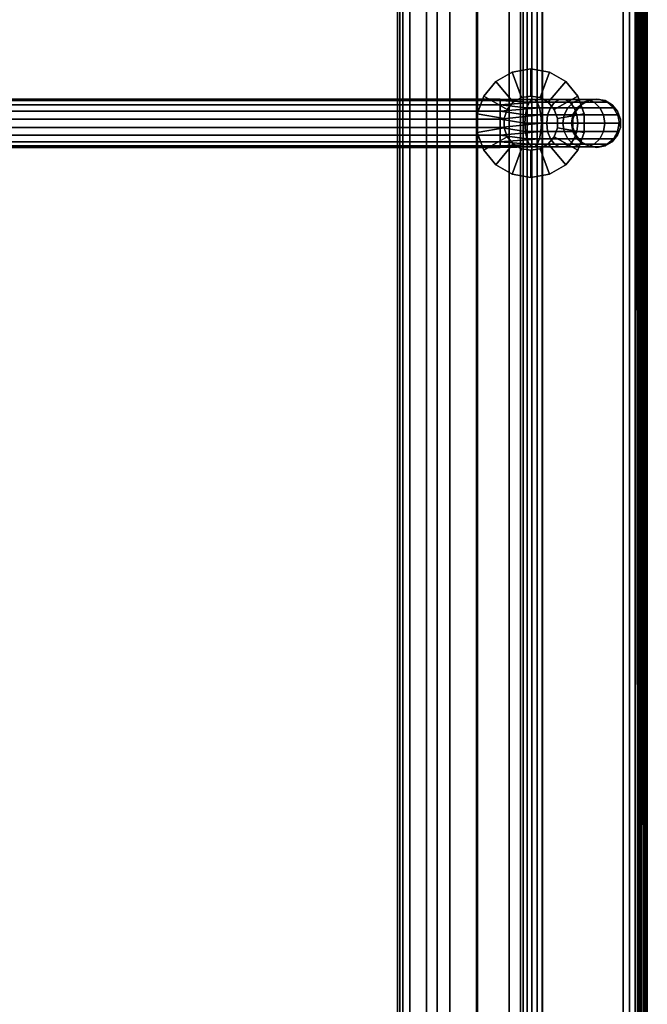
# Model space of a CAD drawing. Extents: x 0 to 294, y -1 to 209.
# Drawn here: x 56 to 69, y 40 to 61 of the extents above; entities that cross this region are included whole.
import ezdxf

# ---------------------------------------------------------------- set-up
doc = ezdxf.new("R2010")
doc.units = 0
doc.header["$LTSCALE"] = 30
doc.header["$MEASUREMENT"] = 0
for name, color, linetype in [('1', 4, 'CONTINUOUS'), ('AFUCH-3-BKFB', 5, 'CONTINUOUS'), ('AFUCH-3-FMPT', 4, 'CONTINUOUS'), ('AFUCH-3-STFB', 5, 'CONTINUOUS')]:
    doc.layers.add(name, color=color, linetype=linetype)

# ---------------------------------------------------------------- blocks, each defined once
blk = doc.blocks.new('AGIH43NPS')
at = {"layer": 'AFUCH-3-BKFB'}
for points, invisible_edges in [([(77.75, 0, 29.75), (0.25, 0, 29.75), (77.75, -0.017, 29.879)], 2), ([(0.25, -0.017, 29.879), (77.75, -0.017, 29.879), (0.25, 0, 29.75)], 2), ([(0.25, 0, 19.5), (0.25, 0, 29.75), (77.75, 0, 19.5)], 2), ([(0.25, 0, 29.75), (77.75, 0, 29.75), (77.75, 0, 19.5)], 8), ([(0.25, -0.067, 30), (77.75, -0.067, 30), (0.25, -0.017, 29.879)], 2), ([(77.75, -0.067, 30), (77.75, -0.017, 29.879), (0.25, -0.017, 29.879)], 8), ([(77.75, -0.067, 30), (0.25, -0.067, 30), (77.75, -0.146, 30.104)], 2), ([(0.25, -0.146, 30.104), (77.75, -0.146, 30.104), (0.25, -0.067, 30)], 2), ([(0.25, -0.25, 30.183), (77.75, -0.25, 30.183), (0.25, -0.146, 30.104)], 2), ([(77.75, -0.25, 30.183), (77.75, -0.146, 30.104), (0.25, -0.146, 30.104)], 8), ([(0.25, -0.25, 19.25), (77.75, -0.25, 19.25), (0.25, -2.178, 19.25)], 2), ([(77.75, -0.25, 19.25), (77.75, -2.178, 19.25), (0.25, -2.178, 19.25)], 8), ([(77.75, -0.25, 30.183), (0.25, -0.25, 30.183), (77.75, -0.371, 30.233)], 2), ([(0.25, -0.371, 30.233), (77.75, -0.371, 30.233), (0.25, -0.25, 30.183)], 2), ([(0.25, -0.5, 30.25), (77.75, -0.5, 30.25), (0.25, -0.371, 30.233)], 2), ([(77.75, -0.5, 30.25), (77.75, -0.371, 30.233), (0.25, -0.371, 30.233)], 8), ([(0.25, -2.169, 30.25), (77.75, -2.169, 30.25), (0.25, -0.5, 30.25)], 2), ([(77.75, -2.169, 30.25), (77.75, -0.5, 30.25), (0.25, -0.5, 30.25)], 8), ([(0.25, -2.169, 30.25), (0.25, -2.284, 30.236), (77.75, -2.169, 30.25)], 2), ([(77.75, -2.169, 30.25), (0.25, -2.284, 30.236), (77.75, -2.284, 30.236)], 1), ([(77.75, -2.178, 19.25), (77.75, -2.864, 19.329), (0.25, -2.178, 19.25)], 2), ([(0.25, -2.178, 19.25), (77.75, -2.864, 19.329), (0.25, -2.864, 19.329)], 1), ([(77.75, -2.393, 30.197), (77.75, -2.284, 30.236), (0.25, -2.393, 30.197)], 2), ([(0.25, -2.393, 30.197), (77.75, -2.284, 30.236), (0.25, -2.284, 30.236)], 1), ([(0.25, -2.49, 30.133), (77.75, -2.393, 30.197), (0.25, -2.393, 30.197)], 1), ([(77.75, -2.393, 30.197), (0.25, -2.49, 30.133), (77.75, -2.49, 30.133)], 1), ([(77.75, -2.57, 30.048), (77.75, -2.49, 30.133), (0.25, -2.57, 30.048)], 2), ([(0.25, -2.57, 30.048), (77.75, -2.49, 30.133), (0.25, -2.49, 30.133)], 1), ([(0.25, -2.628, 29.947), (77.75, -2.57, 30.048), (0.25, -2.57, 30.048)], 1), ([(0.25, -2.628, 29.947), (77.75, -2.628, 29.947), (77.75, -2.57, 30.048)], 8), ([(0.25, -2.628, 29.947), (0.25, -3.54, 27.689), (77.75, -2.628, 29.947)], 2), ([(77.75, -3.54, 27.689), (77.75, -2.628, 29.947), (0.25, -3.54, 27.689)], 2), ([(0.25, -2.864, 19.329), (77.75, -3.514, 19.564), (0.25, -3.514, 19.564)], 1), ([(77.75, -3.514, 19.564), (0.25, -2.864, 19.329), (77.75, -2.864, 19.329)], 1), ([(77.75, -3.514, 19.564), (77.75, -4.093, 19.94), (0.25, -3.514, 19.564)], 2), ([(77.75, -4.093, 19.94), (0.25, -4.093, 19.94), (0.25, -3.514, 19.564)], 8), ([(0.25, -4.353, 25.394), (77.75, -4.353, 25.394), (0.25, -3.54, 27.689)], 2), ([(77.75, -4.353, 25.394), (77.75, -3.54, 27.689), (0.25, -3.54, 27.689)], 8), ([(77.75, -4.57, 20.439), (0.25, -4.57, 20.439), (77.75, -4.093, 19.94)], 2), ([(0.25, -4.57, 20.439), (0.25, -4.093, 19.94), (77.75, -4.093, 19.94)], 8), ([(0.25, -4.353, 25.394), (0.25, -5.066, 23.065), (77.75, -4.353, 25.394)], 2), ([(0.25, -5.066, 23.065), (77.75, -5.066, 23.065), (77.75, -4.353, 25.394)], 8), ([(0.25, -4.57, 20.439), (77.75, -4.57, 20.439), (0.25, -4.921, 21.034)], 2), ([(77.75, -4.57, 20.439), (77.75, -4.921, 21.034), (0.25, -4.921, 21.034)], 8), ([(0.25, -4.921, 21.034), (77.75, -5.126, 21.694), (0.25, -5.126, 21.694)], 1), ([(77.75, -4.921, 21.034), (77.75, -5.126, 21.694), (0.25, -4.921, 21.034)], 2), ([(0.25, -5.066, 23.065), (0.25, -5.175, 22.383), (77.75, -5.066, 23.065)], 2), ([(77.75, -5.066, 23.065), (0.25, -5.175, 22.383), (77.75, -5.175, 22.383)], 1), ([(77.75, -5.126, 21.694), (77.75, -5.175, 22.383), (0.25, -5.126, 21.694)], 2), ([(0.25, -5.126, 21.694), (77.75, -5.175, 22.383), (0.25, -5.175, 22.383)], 1)]:
    blk.add_3dface(points, dxfattribs=dict(at, invisible_edges=invisible_edges))
for points in [[(0.25, 0, 19.5), (77.75, 0, 19.5), (0.25, -0.009, 19.435)], [(77.75, 0, 19.5), (77.75, -0.009, 19.435), (0.25, -0.009, 19.435)], [(77.75, -0.033, 19.375), (0.25, -0.033, 19.375), (77.75, -0.009, 19.435)], [(0.25, -0.009, 19.435), (77.75, -0.009, 19.435), (0.25, -0.033, 19.375)], [(0.25, -0.033, 19.375), (77.75, -0.033, 19.375), (0.25, -0.073, 19.323)], [(77.75, -0.033, 19.375), (77.75, -0.073, 19.323), (0.25, -0.073, 19.323)], [(77.75, -0.125, 19.283), (0.25, -0.125, 19.283), (77.75, -0.073, 19.323)], [(0.25, -0.073, 19.323), (77.75, -0.073, 19.323), (0.25, -0.125, 19.283)], [(0.25, -0.125, 19.283), (77.75, -0.125, 19.283), (0.25, -0.185, 19.259)], [(77.75, -0.125, 19.283), (77.75, -0.185, 19.259), (0.25, -0.185, 19.259)], [(77.75, -0.25, 19.25), (0.25, -0.25, 19.25), (77.75, -0.185, 19.259)], [(0.25, -0.185, 19.259), (77.75, -0.185, 19.259), (0.25, -0.25, 19.25)]]:
    blk.add_3dface(points, dxfattribs=at)
at = {"layer": 'AFUCH-3-FMPT'}
for points in [[(38.915, -0.555, 2.5), (38.83, -0.615, 2.071), (38.68, -0.7, 2.086), (38.751, -0.614, 2.5)], [(39.001, -0.585, 2.066), (39.088, -0.555, 2.5), (38.915, -0.555, 2.5), (38.83, -0.615, 2.071)], [(39.001, -0.585, 2.066), (39.001, -0.882, 1.25), (38.83, -0.908, 1.265), (38.83, -0.615, 2.071)], [(39.251, -0.614, 2.5), (39.172, -0.615, 2.071), (39.001, -0.585, 2.066), (39.088, -0.555, 2.5)], [(39.172, -0.908, 1.265), (39.001, -0.882, 1.25), (39.001, -0.585, 2.066), (39.172, -0.615, 2.071)], [(38.618, -0.726, 2.5), (38.568, -0.831, 2.109), (38.509, -0.992, 2.138), (38.532, -0.876, 2.5)], [(38.68, -0.7, 2.086), (38.751, -0.614, 2.5), (38.618, -0.726, 2.5), (38.568, -0.831, 2.109)], [(38.68, -0.7, 2.086), (38.68, -0.983, 1.308), (38.568, -1.099, 1.375), (38.568, -0.831, 2.109)], [(38.83, -0.908, 1.265), (38.68, -0.983, 1.308), (38.68, -0.7, 2.086), (38.83, -0.615, 2.071)], [(39.323, -0.7, 2.086), (39.384, -0.726, 2.5), (39.251, -0.614, 2.5), (39.172, -0.615, 2.071)], [(39.323, -0.7, 2.086), (39.323, -0.983, 1.308), (39.172, -0.908, 1.265), (39.172, -0.615, 2.071)], [(39.434, -1.099, 1.375), (39.323, -0.983, 1.308), (39.323, -0.7, 2.086), (39.434, -0.831, 2.109)], [(39.471, -0.876, 2.5), (39.434, -0.831, 2.109), (39.323, -0.7, 2.086), (39.384, -0.726, 2.5)], [(38.509, -0.992, 2.138), (38.532, -0.876, 2.5), (38.501, -1.047, 2.5), (38.509, -1.163, 2.168)], [(38.568, -1.099, 1.375), (38.509, -1.24, 1.457), (38.509, -0.992, 2.138), (38.568, -0.831, 2.109)], [(38.509, -0.992, 2.138), (38.509, -1.24, 1.457), (38.509, -1.39, 1.543), (38.509, -1.163, 2.168)], [(38.568, -1.601, 0.776), (38.568, -1.099, 1.375), (38.68, -0.983, 1.308), (38.68, -1.515, 0.674)], [(38.68, -0.983, 1.308), (38.83, -0.908, 1.265), (38.83, -1.46, 0.608), (38.68, -1.515, 0.674)], [(38.83, -1.46, 0.608), (38.83, -0.908, 1.265), (39.001, -0.882, 1.25), (39.001, -1.44, 0.585)], [(39.001, -0.882, 1.25), (39.172, -0.908, 1.265), (39.172, -1.46, 0.608), (39.001, -1.44, 0.585)], [(39.172, -1.46, 0.608), (39.172, -0.908, 1.265), (39.323, -0.983, 1.308), (39.323, -1.515, 0.674)], [(39.323, -0.983, 1.308), (39.434, -1.099, 1.375), (39.434, -1.601, 0.776), (39.323, -1.515, 0.674)], [(39.494, -0.992, 2.138), (39.494, -1.24, 1.457), (39.434, -1.099, 1.375), (39.434, -0.831, 2.109)], [(39.494, -0.992, 2.138), (39.501, -1.047, 2.5), (39.471, -0.876, 2.5), (39.434, -0.831, 2.109)], [(39.471, -1.218, 2.5), (39.494, -1.163, 2.168), (39.494, -0.992, 2.138), (39.501, -1.047, 2.5)], [(39.494, -1.39, 1.543), (39.494, -1.24, 1.457), (39.494, -0.992, 2.138), (39.494, -1.163, 2.168)], [(38.501, -1.047, 2.5), (38.509, -1.163, 2.168), (38.568, -1.324, 2.196), (38.532, -1.218, 2.5)], [(38.509, -1.24, 1.457), (38.568, -1.099, 1.375), (38.568, -1.601, 0.776), (38.509, -1.706, 0.901)], [(38.509, -1.39, 1.543), (38.568, -1.532, 1.625), (38.568, -1.324, 2.196), (38.509, -1.163, 2.168)], [(38.568, -1.324, 2.196), (38.532, -1.218, 2.5), (38.618, -1.369, 2.5), (38.68, -1.455, 2.219)], [(39.434, -1.324, 2.196), (39.384, -1.369, 2.5), (39.471, -1.218, 2.5), (39.494, -1.163, 2.168)], [(39.434, -1.601, 0.776), (39.434, -1.099, 1.375), (39.494, -1.24, 1.457), (39.494, -1.706, 0.901)], [(39.434, -1.324, 2.196), (39.434, -1.532, 1.625), (39.494, -1.39, 1.543), (39.494, -1.163, 2.168)], [(38.509, -1.817, 1.034), (38.509, -1.39, 1.543), (38.509, -1.24, 1.457), (38.509, -1.706, 0.901)], [(38.568, -1.532, 1.625), (38.509, -1.39, 1.543), (38.509, -1.817, 1.034), (38.568, -1.922, 1.159)], [(38.568, -1.324, 2.196), (38.568, -1.532, 1.625), (38.68, -1.647, 1.692), (38.68, -1.455, 2.219)], [(38.618, -1.369, 2.5), (38.68, -1.455, 2.219), (38.83, -1.54, 2.234), (38.751, -1.48, 2.5)], [(39.251, -1.48, 2.5), (39.323, -1.455, 2.219), (39.434, -1.324, 2.196), (39.384, -1.369, 2.5)], [(39.323, -1.647, 1.692), (39.434, -1.532, 1.625), (39.434, -1.324, 2.196), (39.323, -1.455, 2.219)], [(39.494, -1.817, 1.034), (39.494, -1.39, 1.543), (39.434, -1.532, 1.625), (39.434, -1.922, 1.159)], [(39.494, -1.24, 1.457), (39.494, -1.39, 1.543), (39.494, -1.817, 1.034), (39.494, -1.706, 0.901)], [(38.509, -1.706, 0.901), (38.568, -1.601, 0.776), (38.568, -2.278, 0.386), (38.509, -2.333, 0.539)], [(38.568, -2.278, 0.386), (38.568, -1.601, 0.776), (38.68, -1.515, 0.674), (38.68, -2.232, 0.261)], [(38.68, -2.008, 1.261), (38.68, -1.647, 1.692), (38.568, -1.532, 1.625), (38.568, -1.922, 1.159)], [(38.68, -1.647, 1.692), (38.83, -1.722, 1.735), (38.83, -1.54, 2.234), (38.68, -1.455, 2.219)], [(38.68, -1.515, 0.674), (38.83, -1.46, 0.608), (38.83, -2.202, 0.179), (38.68, -2.232, 0.261)], [(38.83, -1.54, 2.234), (38.751, -1.48, 2.5), (38.915, -1.54, 2.5), (39.001, -1.57, 2.24)], [(38.83, -2.202, 0.179), (38.83, -1.46, 0.608), (39.001, -1.44, 0.585), (39.001, -2.192, 0.151)], [(38.915, -1.54, 2.5), (39.001, -1.57, 2.24), (39.172, -1.54, 2.234), (39.088, -1.54, 2.5)], [(39.001, -1.44, 0.585), (39.172, -1.46, 0.608), (39.172, -2.202, 0.179), (39.001, -2.192, 0.151)], [(39.172, -1.54, 2.234), (39.088, -1.54, 2.5), (39.251, -1.48, 2.5), (39.323, -1.455, 2.219)], [(39.172, -1.54, 2.234), (39.172, -1.722, 1.735), (39.323, -1.647, 1.692), (39.323, -1.455, 2.219)], [(39.172, -2.202, 0.179), (39.172, -1.46, 0.608), (39.323, -1.515, 0.674), (39.323, -2.232, 0.261)], [(39.323, -1.515, 0.674), (39.434, -1.601, 0.776), (39.434, -2.278, 0.386), (39.323, -2.232, 0.261)], [(39.434, -1.532, 1.625), (39.323, -1.647, 1.692), (39.323, -2.008, 1.261), (39.434, -1.922, 1.159)], [(39.434, -2.278, 0.386), (39.434, -1.601, 0.776), (39.494, -1.706, 0.901), (39.494, -2.333, 0.539)], [(38.509, -2.393, 0.702), (38.509, -1.817, 1.034), (38.509, -1.706, 0.901), (38.509, -2.333, 0.539)], [(38.568, -1.922, 1.159), (38.509, -1.817, 1.034), (38.509, -2.393, 0.702), (38.568, -2.449, 0.856)], [(38.68, -1.647, 1.692), (38.68, -2.008, 1.261), (38.83, -2.064, 1.328), (38.83, -1.722, 1.735)], [(39.323, -2.008, 1.261), (39.323, -1.647, 1.692), (39.172, -1.722, 1.735), (39.172, -2.064, 1.328)], [(39.494, -2.393, 0.702), (39.494, -1.817, 1.034), (39.434, -1.922, 1.159), (39.434, -2.449, 0.856)], [(39.494, -1.706, 0.901), (39.494, -1.817, 1.034), (39.494, -2.393, 0.702), (39.494, -2.333, 0.539)], [(38.68, -2.494, 0.981), (38.68, -2.008, 1.261), (38.568, -1.922, 1.159), (38.568, -2.449, 0.856)], [(38.83, -2.064, 1.328), (38.68, -2.008, 1.261), (38.68, -2.494, 0.981), (38.83, -2.524, 1.062)], [(39.323, -2.494, 0.981), (39.323, -2.008, 1.261), (39.172, -2.064, 1.328), (39.172, -2.524, 1.062)], [(39.434, -1.922, 1.159), (39.323, -2.008, 1.261), (39.323, -2.494, 0.981), (39.434, -2.449, 0.856)]]:
    blk.add_3dface(points, dxfattribs=at)
for points, invisible_edges in [([(38.751, -0.614, 2.5), (38.751, -0.614, 2.5), (38.915, -0.555, 4.72), (38.915, -0.555, 2.5)], 2), ([(38.751, -0.614, 2.5), (38.751, -0.614, 2.5), (38.751, -0.614, 4.72), (38.915, -0.555, 4.72)], 8), ([(39.088, -0.555, 4.72), (39.088, -0.555, 4.72), (38.915, -0.555, 2.5), (38.915, -0.555, 4.72)], 2), ([(38.915, -0.555, 2.5), (38.915, -0.555, 2.5), (39.088, -0.555, 4.72), (39.088, -0.555, 2.5)], 2), ([(39.088, -0.555, 2.5), (39.088, -0.555, 2.5), (39.251, -0.614, 4.72), (39.251, -0.614, 2.5)], 2), ([(39.088, -0.555, 2.5), (39.088, -0.555, 2.5), (39.088, -0.555, 4.72), (39.251, -0.614, 4.72)], 8), ([(38.532, -0.876, 2.5), (38.532, -0.876, 2.5), (38.618, -0.726, 4.72), (38.618, -0.726, 2.5)], 2), ([(38.532, -0.876, 2.5), (38.532, -0.876, 2.5), (38.532, -0.876, 4.72), (38.618, -0.726, 4.72)], 8), ([(38.751, -0.614, 4.72), (38.751, -0.614, 4.72), (38.618, -0.726, 2.5), (38.618, -0.726, 4.72)], 2), ([(38.618, -0.726, 2.5), (38.618, -0.726, 2.5), (38.751, -0.614, 4.72), (38.751, -0.614, 2.5)], 2), ([(39.384, -0.726, 4.72), (39.384, -0.726, 4.72), (39.251, -0.614, 2.5), (39.251, -0.614, 4.72)], 2), ([(39.251, -0.614, 2.5), (39.251, -0.614, 2.5), (39.384, -0.726, 4.72), (39.384, -0.726, 2.5)], 2), ([(39.384, -0.726, 2.5), (39.384, -0.726, 2.5), (39.471, -0.876, 4.72), (39.471, -0.876, 2.5)], 2), ([(39.384, -0.726, 2.5), (39.384, -0.726, 2.5), (39.384, -0.726, 4.72), (39.471, -0.876, 4.72)], 8), ([(38.532, -0.876, 4.72), (38.532, -0.876, 4.72), (38.501, -1.047, 2.5), (38.501, -1.047, 4.72)], 2), ([(38.501, -1.047, 2.5), (38.501, -1.047, 2.5), (38.532, -0.876, 4.72), (38.532, -0.876, 2.5)], 2), ([(39.501, -1.047, 4.72), (39.501, -1.047, 4.72), (39.471, -0.876, 2.5), (39.471, -0.876, 4.72)], 2), ([(39.471, -0.876, 2.5), (39.471, -0.876, 2.5), (39.501, -1.047, 4.72), (39.501, -1.047, 2.5)], 2), ([(38.532, -1.218, 2.5), (38.532, -1.218, 2.5), (38.501, -1.047, 4.72), (38.501, -1.047, 2.5)], 2), ([(38.532, -1.218, 2.5), (38.532, -1.218, 2.5), (38.532, -1.218, 4.72), (38.501, -1.047, 4.72)], 8), ([(38.532, -1.218, 4.72), (38.532, -1.218, 4.72), (38.618, -1.369, 2.5), (38.618, -1.369, 4.72)], 2), ([(38.618, -1.369, 2.5), (38.618, -1.369, 2.5), (38.532, -1.218, 4.72), (38.532, -1.218, 2.5)], 2), ([(39.384, -1.369, 4.72), (39.384, -1.369, 4.72), (39.471, -1.218, 2.5), (39.471, -1.218, 4.72)], 2), ([(39.471, -1.218, 2.5), (39.471, -1.218, 2.5), (39.384, -1.369, 4.72), (39.384, -1.369, 2.5)], 2), ([(39.501, -1.047, 2.5), (39.501, -1.047, 2.5), (39.471, -1.218, 4.72), (39.471, -1.218, 2.5)], 2), ([(39.501, -1.047, 2.5), (39.501, -1.047, 2.5), (39.501, -1.047, 4.72), (39.471, -1.218, 4.72)], 8), ([(38.805, -1.305, 17.062), (38.805, -1.305, 17), (38.438, -1.439, 17.062)], 2), ([(38.438, -1.439, 17), (38.438, -1.439, 17.062), (38.805, -1.305, 17)], 2), ([(38.438, -1.439, 17.062), (38.902, -1.859, 17.187), (38.805, -1.305, 17.062)], 1), ([(38.751, -1.48, 2.5), (38.751, -1.48, 2.5), (38.618, -1.369, 4.72), (38.618, -1.369, 2.5)], 2), ([(38.751, -1.48, 2.5), (38.751, -1.48, 2.5), (38.751, -1.48, 4.72), (38.618, -1.369, 4.72)], 8), ([(38.805, -1.305, 17), (38.805, -1.305, 17.062), (39.195, -1.305, 17)], 2), ([(38.805, -1.305, 17.062), (39.195, -1.305, 17.062), (39.195, -1.305, 17)], 8), ([(39.195, -1.305, 17.062), (38.805, -1.305, 17.062), (39.098, -1.859, 17.187)], 2), ([(39.098, -1.859, 17.187), (38.805, -1.305, 17.062), (38.902, -1.859, 17.187)], 1), ([(39.562, -1.439, 17.062), (39.195, -1.305, 17.062), (39.098, -1.859, 17.187)], 8), ([(39.562, -1.439, 17.062), (39.562, -1.439, 17), (39.195, -1.305, 17.062)], 2), ([(39.195, -1.305, 17), (39.195, -1.305, 17.062), (39.562, -1.439, 17)], 2), ([(39.384, -1.369, 2.5), (39.384, -1.369, 2.5), (39.251, -1.48, 4.72), (39.251, -1.48, 2.5)], 2), ([(39.384, -1.369, 2.5), (39.384, -1.369, 2.5), (39.384, -1.369, 4.72), (39.251, -1.48, 4.72)], 8), ([(38.138, -1.69, 17), (38.138, -1.69, 17.062), (38.438, -1.439, 17)], 2), ([(38.138, -1.69, 17.062), (38.438, -1.439, 17.062), (38.438, -1.439, 17)], 8), ([(38.438, -1.439, 17.062), (38.138, -1.69, 17.062), (38.719, -1.926, 17.187)], 2), ([(38.902, -1.859, 17.187), (38.438, -1.439, 17.062), (38.719, -1.926, 17.187)], 1), ([(38.751, -1.48, 4.72), (38.751, -1.48, 4.72), (38.915, -1.54, 2.5), (38.915, -1.54, 4.72)], 2), ([(38.915, -1.54, 2.5), (38.915, -1.54, 2.5), (38.751, -1.48, 4.72), (38.751, -1.48, 2.5)], 2), ([(38.83, -1.54, 2.234), (38.83, -1.54, 2.234), (38.83, -1.722, 1.735), (39.001, -1.57, 2.24)], 4), ([(38.83, -1.722, 1.735), (38.83, -1.722, 1.735), (39.001, -1.748, 1.75), (39.001, -1.57, 2.24)], 8), ([(39.088, -1.54, 2.5), (39.088, -1.54, 2.5), (38.915, -1.54, 4.72), (38.915, -1.54, 2.5)], 2), ([(39.088, -1.54, 2.5), (39.088, -1.54, 2.5), (39.088, -1.54, 4.72), (38.915, -1.54, 4.72)], 8), ([(39.001, -1.748, 1.75), (39.001, -1.748, 1.75), (39.172, -1.54, 2.234), (39.001, -1.57, 2.24)], 2), ([(39.001, -1.748, 1.75), (39.001, -1.748, 1.75), (39.172, -1.722, 1.735), (39.172, -1.54, 2.234)], 8), ([(39.088, -1.54, 4.72), (39.088, -1.54, 4.72), (39.251, -1.48, 2.5), (39.251, -1.48, 4.72)], 2), ([(39.251, -1.48, 2.5), (39.251, -1.48, 2.5), (39.088, -1.54, 4.72), (39.088, -1.54, 2.5)], 2), ([(39.281, -1.926, 17.187), (39.562, -1.439, 17.062), (39.098, -1.859, 17.187)], 2), ([(39.562, -1.439, 17.062), (39.281, -1.926, 17.187), (39.862, -1.69, 17.062)], 2), ([(39.562, -1.439, 17), (39.562, -1.439, 17.062), (39.862, -1.69, 17)], 2), ([(39.562, -1.439, 17.062), (39.862, -1.69, 17.062), (39.862, -1.69, 17)], 8), ([(38.138, -1.69, 17.062), (38.138, -1.69, 17), (37.943, -2.028, 17.062)], 2), ([(37.943, -2.028, 17), (37.943, -2.028, 17.062), (38.138, -1.69, 17)], 2), ([(37.943, -2.028, 17.062), (38.569, -2.052, 17.187), (38.138, -1.69, 17.062)], 1), ([(38.719, -1.926, 17.187), (38.138, -1.69, 17.062), (38.569, -2.052, 17.187)], 1), ([(38.83, -2.064, 1.328), (38.83, -2.064, 1.328), (39.001, -1.748, 1.75), (38.83, -1.722, 1.735)], 2), ([(38.83, -2.064, 1.328), (38.83, -2.064, 1.328), (39.001, -2.083, 1.351), (39.001, -1.748, 1.75)], 8), ([(39.172, -1.722, 1.735), (39.172, -1.722, 1.735), (39.001, -2.083, 1.351), (39.172, -2.064, 1.328)], 2), ([(39.001, -1.748, 1.75), (39.001, -1.748, 1.75), (39.001, -2.083, 1.351), (39.172, -1.722, 1.735)], 4), ([(39.431, -2.052, 17.187), (39.862, -1.69, 17.062), (39.281, -1.926, 17.187)], 2), ([(40.057, -2.028, 17.062), (39.862, -1.69, 17.062), (39.431, -2.052, 17.187)], 8), ([(40.057, -2.028, 17.062), (40.057, -2.028, 17), (39.862, -1.69, 17.062)], 2), ([(39.862, -1.69, 17), (39.862, -1.69, 17.062), (40.057, -2.028, 17)], 2), ([(37.875, -2.413, 17), (37.875, -2.413, 17.062), (37.943, -2.028, 17)], 2), ([(37.875, -2.413, 17.062), (37.943, -2.028, 17.062), (37.943, -2.028, 17)], 8), ([(37.943, -2.028, 17.062), (37.875, -2.413, 17.062), (38.471, -2.221, 17.187)], 2), ([(38.569, -2.052, 17.187), (37.943, -2.028, 17.062), (38.471, -2.221, 17.187)], 1), ([(38.569, -2.052, 17.187), (38.569, -2.052, 19.504), (38.719, -1.926, 17.187)], 2), ([(38.569, -2.052, 19.504), (38.719, -1.926, 19.504), (38.719, -1.926, 17.187)], 8), ([(38.902, -1.859, 19.504), (38.902, -1.859, 17.187), (38.719, -1.926, 19.504)], 2), ([(38.719, -1.926, 17.187), (38.719, -1.926, 19.504), (38.902, -1.859, 17.187)], 2), ([(38.902, -1.859, 17.187), (38.902, -1.859, 19.504), (39.098, -1.859, 17.187)], 2), ([(38.902, -1.859, 19.504), (39.098, -1.859, 19.504), (39.098, -1.859, 17.187)], 8), ([(39.281, -1.926, 19.504), (39.281, -1.926, 17.187), (39.098, -1.859, 19.504)], 2), ([(39.098, -1.859, 17.187), (39.098, -1.859, 19.504), (39.281, -1.926, 17.187)], 2), ([(39.281, -1.926, 17.187), (39.281, -1.926, 19.504), (39.431, -2.052, 17.187)], 2), ([(39.281, -1.926, 19.504), (39.431, -2.052, 19.504), (39.431, -2.052, 17.187)], 8), ([(39.529, -2.221, 17.187), (40.057, -2.028, 17.062), (39.431, -2.052, 17.187)], 2), ([(40.057, -2.028, 17.062), (39.529, -2.221, 17.187), (40.125, -2.413, 17.062)], 2), ([(40.057, -2.028, 17), (40.057, -2.028, 17.062), (40.125, -2.413, 17)], 2), ([(40.057, -2.028, 17.062), (40.125, -2.413, 17.062), (40.125, -2.413, 17)], 8), ([(37.875, -2.413, 17.062), (38.438, -2.413, 17.187), (38.471, -2.221, 17.187)], 8), ([(38.438, -2.413, 17.187), (38.438, -2.413, 19.504), (38.471, -2.221, 17.187)], 2), ([(38.438, -2.413, 19.504), (38.471, -2.221, 19.504), (38.471, -2.221, 17.187)], 8), ([(38.569, -2.052, 19.504), (38.569, -2.052, 17.187), (38.471, -2.221, 19.504)], 2), ([(38.471, -2.221, 17.187), (38.471, -2.221, 19.504), (38.569, -2.052, 17.187)], 2), ([(38.751, -3.047, 0.067), (38.751, -3.047, 0.067), (38.568, -2.278, 0.386), (38.68, -2.232, 0.261)], 2), ([(38.83, -2.202, 0.179), (38.83, -2.202, 0.179), (38.915, -3.047, 0.008), (38.68, -2.232, 0.261)], 4), ([(38.751, -3.047, 0.067), (38.751, -3.047, 0.067), (38.68, -2.232, 0.261), (38.915, -3.047, 0.008)], 4), ([(39.001, -2.083, 1.351), (39.001, -2.083, 1.351), (38.83, -2.064, 1.328), (38.83, -2.524, 1.062)], 8), ([(39.001, -2.534, 1.09), (39.001, -2.534, 1.09), (39.001, -2.083, 1.351), (38.83, -2.524, 1.062)], 4), ([(39.088, -3.047, 0.008), (39.088, -3.047, 0.008), (38.83, -2.202, 0.179), (39.001, -2.192, 0.151)], 2), ([(38.83, -2.202, 0.179), (38.83, -2.202, 0.179), (39.088, -3.047, 0.008), (38.915, -3.047, 0.008)], 2), ([(39.172, -2.064, 1.328), (39.172, -2.064, 1.328), (39.001, -2.534, 1.09), (39.172, -2.524, 1.062)], 2), ([(39.172, -2.064, 1.328), (39.172, -2.064, 1.328), (39.001, -2.083, 1.351), (39.001, -2.534, 1.09)], 8), ([(39.088, -3.047, 0.008), (39.088, -3.047, 0.008), (39.001, -2.192, 0.151), (39.251, -3.047, 0.067)], 4), ([(39.172, -2.202, 0.179), (39.172, -2.202, 0.179), (39.251, -3.047, 0.067), (39.001, -2.192, 0.151)], 4), ([(39.384, -3.047, 0.179), (39.384, -3.047, 0.179), (39.172, -2.202, 0.179), (39.323, -2.232, 0.261)], 2), ([(39.172, -2.202, 0.179), (39.172, -2.202, 0.179), (39.384, -3.047, 0.179), (39.251, -3.047, 0.067)], 2), ([(39.384, -3.047, 0.179), (39.384, -3.047, 0.179), (39.323, -2.232, 0.261), (39.471, -3.047, 0.329)], 4), ([(39.434, -2.278, 0.386), (39.434, -2.278, 0.386), (39.471, -3.047, 0.329), (39.323, -2.232, 0.261)], 4), ([(39.529, -2.221, 19.504), (39.529, -2.221, 17.187), (39.431, -2.052, 19.504)], 2), ([(39.431, -2.052, 17.187), (39.431, -2.052, 19.504), (39.529, -2.221, 17.187)], 2), ([(39.529, -2.221, 17.187), (39.529, -2.221, 19.504), (39.562, -2.413, 17.187)], 2), ([(39.529, -2.221, 19.504), (39.562, -2.413, 19.504), (39.562, -2.413, 17.187)], 8), ([(39.529, -2.221, 17.187), (39.562, -2.413, 17.187), (40.125, -2.413, 17.062)], 8), ([(37.875, -2.413, 17.062), (37.875, -2.413, 17), (37.943, -2.798, 17.062)], 2), ([(37.943, -2.798, 17), (37.943, -2.798, 17.062), (37.875, -2.413, 17)], 2), ([(38.471, -2.605, 17.187), (38.438, -2.413, 17.187), (37.875, -2.413, 17.062)], 8), ([(38.471, -2.605, 17.187), (37.875, -2.413, 17.062), (37.943, -2.798, 17.062)], 1), ([(38.438, -2.413, 19.504), (38.438, -2.413, 17.187), (38.471, -2.605, 19.504)], 2), ([(38.471, -2.605, 17.187), (38.471, -2.605, 19.504), (38.438, -2.413, 17.187)], 2), ([(38.509, -2.393, 0.702), (38.509, -2.393, 0.702), (38.501, -3.047, 0.5), (38.568, -2.449, 0.856)], 4), ([(38.509, -2.393, 0.702), (38.509, -2.393, 0.702), (38.532, -3.047, 0.329), (38.501, -3.047, 0.5)], 2), ([(38.568, -2.278, 0.386), (38.568, -2.278, 0.386), (38.618, -3.047, 0.179), (38.509, -2.333, 0.539)], 4), ([(38.532, -3.047, 0.329), (38.532, -3.047, 0.329), (38.509, -2.333, 0.539), (38.618, -3.047, 0.179)], 4), ([(38.532, -3.047, 0.329), (38.532, -3.047, 0.329), (38.509, -2.393, 0.702), (38.509, -2.333, 0.539)], 2), ([(38.568, -2.278, 0.386), (38.568, -2.278, 0.386), (38.751, -3.047, 0.067), (38.618, -3.047, 0.179)], 2), ([(39.384, -3.047, 0.821), (39.384, -3.047, 0.821), (39.494, -2.393, 0.702), (39.434, -2.449, 0.856)], 2), ([(39.494, -2.393, 0.702), (39.494, -2.393, 0.702), (39.384, -3.047, 0.821), (39.471, -3.047, 0.671)], 2), ([(39.501, -3.047, 0.5), (39.501, -3.047, 0.5), (39.434, -2.278, 0.386), (39.494, -2.333, 0.539)], 2), ([(39.434, -2.278, 0.386), (39.434, -2.278, 0.386), (39.501, -3.047, 0.5), (39.471, -3.047, 0.329)], 2), ([(39.501, -3.047, 0.5), (39.501, -3.047, 0.5), (39.494, -2.333, 0.539), (39.471, -3.047, 0.671)], 4), ([(39.494, -2.393, 0.702), (39.494, -2.393, 0.702), (39.471, -3.047, 0.671), (39.494, -2.333, 0.539)], 4), ([(39.529, -2.605, 19.504), (39.529, -2.605, 17.187), (39.562, -2.413, 19.504)], 2), ([(39.562, -2.413, 17.187), (39.562, -2.413, 19.504), (39.529, -2.605, 17.187)], 2), ([(40.057, -2.798, 17.062), (40.125, -2.413, 17.062), (39.529, -2.605, 17.187)], 2), ([(39.529, -2.605, 17.187), (40.125, -2.413, 17.062), (39.562, -2.413, 17.187)], 1), ([(40.057, -2.798, 17.062), (40.057, -2.798, 17), (40.125, -2.413, 17.062)], 2), ([(40.125, -2.413, 17), (40.125, -2.413, 17.062), (40.057, -2.798, 17)], 2), ([(38.471, -2.605, 17.187), (37.943, -2.798, 17.062), (38.569, -2.775, 17.187)], 2), ([(38.569, -2.775, 17.187), (38.569, -2.775, 19.504), (38.471, -2.605, 17.187)], 2), ([(38.569, -2.775, 19.504), (38.471, -2.605, 19.504), (38.471, -2.605, 17.187)], 8), ([(38.532, -3.047, 0.671), (38.532, -3.047, 0.671), (38.568, -2.449, 0.856), (38.501, -3.047, 0.5)], 4), ([(38.532, -3.047, 0.671), (38.532, -3.047, 0.671), (38.68, -2.494, 0.981), (38.568, -2.449, 0.856)], 2), ([(38.68, -2.494, 0.981), (38.68, -2.494, 0.981), (38.532, -3.047, 0.671), (38.618, -3.047, 0.821)], 2), ([(38.68, -2.494, 0.981), (38.68, -2.494, 0.981), (38.618, -3.047, 0.821), (38.83, -2.524, 1.062)], 4), ([(38.751, -3.047, 0.933), (38.751, -3.047, 0.933), (38.83, -2.524, 1.062), (38.618, -3.047, 0.821)], 4), ([(38.751, -3.047, 0.933), (38.751, -3.047, 0.933), (39.001, -2.534, 1.09), (38.83, -2.524, 1.062)], 2), ([(38.915, -3.047, 0.992), (38.915, -3.047, 0.992), (39.001, -2.534, 1.09), (38.751, -3.047, 0.933)], 4), ([(39.088, -3.047, 0.992), (39.088, -3.047, 0.992), (39.172, -2.524, 1.062), (38.915, -3.047, 0.992)], 4), ([(39.001, -2.534, 1.09), (39.001, -2.534, 1.09), (38.915, -3.047, 0.992), (39.172, -2.524, 1.062)], 4), ([(39.088, -3.047, 0.992), (39.088, -3.047, 0.992), (39.323, -2.494, 0.981), (39.172, -2.524, 1.062)], 2), ([(39.323, -2.494, 0.981), (39.323, -2.494, 0.981), (39.088, -3.047, 0.992), (39.251, -3.047, 0.933)], 2), ([(39.384, -3.047, 0.821), (39.384, -3.047, 0.821), (39.434, -2.449, 0.856), (39.251, -3.047, 0.933)], 4), ([(39.323, -2.494, 0.981), (39.323, -2.494, 0.981), (39.251, -3.047, 0.933), (39.434, -2.449, 0.856)], 4), ([(39.529, -2.605, 17.187), (39.529, -2.605, 19.504), (39.431, -2.775, 17.187)], 2), ([(39.529, -2.605, 19.504), (39.431, -2.775, 19.504), (39.431, -2.775, 17.187)], 8), ([(39.431, -2.775, 17.187), (40.057, -2.798, 17.062), (39.529, -2.605, 17.187)], 1), ([(37.943, -2.798, 17.062), (38.138, -3.136, 17.062), (38.569, -2.775, 17.187)], 8), ([(38.138, -3.136, 17), (38.138, -3.136, 17.062), (37.943, -2.798, 17)], 2), ([(38.138, -3.136, 17.062), (37.943, -2.798, 17.062), (37.943, -2.798, 17)], 8), ([(38.569, -2.775, 17.187), (38.138, -3.136, 17.062), (38.719, -2.9, 17.187)], 2), ([(38.569, -2.775, 19.504), (38.569, -2.775, 17.187), (38.719, -2.9, 19.504)], 2), ([(38.719, -2.9, 17.187), (38.719, -2.9, 19.504), (38.569, -2.775, 17.187)], 2), ([(39.281, -2.9, 19.504), (39.281, -2.9, 17.187), (39.431, -2.775, 19.504)], 2), ([(39.431, -2.775, 17.187), (39.431, -2.775, 19.504), (39.281, -2.9, 17.187)], 2), ([(39.281, -2.9, 17.187), (39.862, -3.136, 17.062), (39.431, -2.775, 17.187)], 1), ([(40.057, -2.798, 17.062), (39.431, -2.775, 17.187), (39.862, -3.136, 17.062)], 1), ([(40.057, -2.798, 17), (40.057, -2.798, 17.062), (39.862, -3.136, 17)], 2), ([(40.057, -2.798, 17.062), (39.862, -3.136, 17.062), (39.862, -3.136, 17)], 8), ([(38.438, -3.387, 17.062), (38.719, -2.9, 17.187), (38.138, -3.136, 17.062)], 2), ([(38.719, -2.9, 17.187), (38.438, -3.387, 17.062), (38.902, -2.967, 17.187)], 2), ([(38.438, -3.387, 17.062), (38.805, -3.521, 17.062), (38.902, -2.967, 17.187)], 8), ([(38.501, -3.047, 0.5), (38.501, -21.041, 0.5), (38.532, -3.047, 0.671)], 2), ([(38.501, -21.041, 0.5), (38.501, -3.047, 0.5), (38.532, -21.041, 0.329)], 2), ([(38.532, -3.047, 0.329), (38.532, -21.041, 0.329), (38.501, -3.047, 0.5)], 2), ([(38.501, -21.041, 0.5), (38.532, -21.041, 0.671), (38.532, -3.047, 0.671)], 8), ([(38.618, -21.041, 0.821), (38.618, -3.047, 0.821), (38.532, -21.041, 0.671)], 2), ([(38.618, -3.047, 0.179), (38.618, -21.041, 0.179), (38.532, -3.047, 0.329)], 2), ([(38.618, -21.041, 0.179), (38.532, -21.041, 0.329), (38.532, -3.047, 0.329)], 8), ([(38.532, -3.047, 0.671), (38.532, -21.041, 0.671), (38.618, -3.047, 0.821)], 2), ([(38.618, -3.047, 0.821), (38.618, -21.041, 0.821), (38.751, -3.047, 0.933)], 2), ([(38.618, -21.041, 0.179), (38.618, -3.047, 0.179), (38.751, -21.041, 0.067)], 2), ([(38.751, -3.047, 0.067), (38.751, -21.041, 0.067), (38.618, -3.047, 0.179)], 2), ([(38.618, -21.041, 0.821), (38.751, -21.041, 0.933), (38.751, -3.047, 0.933)], 8), ([(38.902, -2.967, 17.187), (38.902, -2.967, 19.504), (38.719, -2.9, 17.187)], 2), ([(38.902, -2.967, 19.504), (38.719, -2.9, 19.504), (38.719, -2.9, 17.187)], 8), ([(38.915, -21.041, 0.992), (38.915, -3.047, 0.992), (38.751, -21.041, 0.933)], 2), ([(38.915, -3.047, 0.008), (38.915, -21.041, 0.008), (38.751, -3.047, 0.067)], 2), ([(38.915, -21.041, 0.008), (38.751, -21.041, 0.067), (38.751, -3.047, 0.067)], 8), ([(38.751, -3.047, 0.933), (38.751, -21.041, 0.933), (38.915, -3.047, 0.992)], 2), ([(38.805, -3.521, 17.062), (39.195, -3.521, 17.062), (38.902, -2.967, 17.187)], 2), ([(38.902, -2.967, 19.504), (38.902, -2.967, 17.187), (39.098, -2.967, 19.504)], 2), ([(39.098, -2.967, 17.187), (39.098, -2.967, 19.504), (38.902, -2.967, 17.187)], 2), ([(38.902, -2.967, 17.187), (39.195, -3.521, 17.062), (39.098, -2.967, 17.187)], 1), ([(38.915, -3.047, 0.992), (38.915, -21.041, 0.992), (39.088, -3.047, 0.992)], 2), ([(38.915, -21.041, 0.008), (38.915, -3.047, 0.008), (39.088, -21.041, 0.008)], 2), ([(39.088, -3.047, 0.008), (39.088, -21.041, 0.008), (38.915, -3.047, 0.008)], 2), ([(38.915, -21.041, 0.992), (39.088, -21.041, 0.992), (39.088, -3.047, 0.992)], 8), ([(39.251, -21.041, 0.933), (39.251, -3.047, 0.933), (39.088, -21.041, 0.992)], 2), ([(39.251, -3.047, 0.067), (39.251, -21.041, 0.067), (39.088, -3.047, 0.008)], 2), ([(39.251, -21.041, 0.067), (39.088, -21.041, 0.008), (39.088, -3.047, 0.008)], 8), ([(39.088, -3.047, 0.992), (39.088, -21.041, 0.992), (39.251, -3.047, 0.933)], 2), ([(39.281, -2.9, 17.187), (39.281, -2.9, 19.504), (39.098, -2.967, 17.187)], 2), ([(39.281, -2.9, 19.504), (39.098, -2.967, 19.504), (39.098, -2.967, 17.187)], 8), ([(39.098, -2.967, 17.187), (39.562, -3.387, 17.062), (39.281, -2.9, 17.187)], 1), ([(39.562, -3.387, 17.062), (39.098, -2.967, 17.187), (39.195, -3.521, 17.062)], 1), ([(39.251, -3.047, 0.933), (39.251, -21.041, 0.933), (39.384, -3.047, 0.821)], 2), ([(39.251, -21.041, 0.067), (39.251, -3.047, 0.067), (39.384, -21.041, 0.179)], 2), ([(39.384, -3.047, 0.179), (39.384, -21.041, 0.179), (39.251, -3.047, 0.067)], 2), ([(39.251, -21.041, 0.933), (39.384, -21.041, 0.821), (39.384, -3.047, 0.821)], 8), ([(39.562, -3.387, 17.062), (39.862, -3.136, 17.062), (39.281, -2.9, 17.187)], 2), ([(39.471, -21.041, 0.671), (39.471, -3.047, 0.671), (39.384, -21.041, 0.821)], 2), ([(39.471, -3.047, 0.329), (39.471, -21.041, 0.329), (39.384, -3.047, 0.179)], 2), ([(39.471, -21.041, 0.329), (39.384, -21.041, 0.179), (39.384, -3.047, 0.179)], 8), ([(39.384, -3.047, 0.821), (39.384, -21.041, 0.821), (39.471, -3.047, 0.671)], 2), ([(39.471, -3.047, 0.671), (39.471, -21.041, 0.671), (39.501, -3.047, 0.5)], 2), ([(39.471, -21.041, 0.329), (39.471, -3.047, 0.329), (39.501, -21.041, 0.5)], 2), ([(39.471, -21.041, 0.671), (39.501, -21.041, 0.5), (39.501, -3.047, 0.5)], 8), ([(39.501, -3.047, 0.5), (39.501, -21.041, 0.5), (39.471, -3.047, 0.329)], 2), ([(38.138, -3.136, 17.062), (38.138, -3.136, 17), (38.438, -3.387, 17.062)], 2), ([(38.438, -3.387, 17), (38.438, -3.387, 17.062), (38.138, -3.136, 17)], 2), ([(39.562, -3.387, 17.062), (39.562, -3.387, 17), (39.862, -3.136, 17.062)], 2), ([(39.862, -3.136, 17), (39.862, -3.136, 17.062), (39.562, -3.387, 17)], 2), ([(38.805, -3.521, 17), (38.805, -3.521, 17.062), (38.438, -3.387, 17)], 2), ([(38.805, -3.521, 17.062), (38.438, -3.387, 17.062), (38.438, -3.387, 17)], 8), ([(39.562, -3.387, 17), (39.562, -3.387, 17.062), (39.195, -3.521, 17)], 2), ([(39.562, -3.387, 17.062), (39.195, -3.521, 17.062), (39.195, -3.521, 17)], 8), ([(38.805, -3.521, 17.062), (38.805, -3.521, 17), (39.195, -3.521, 17.062)], 2), ([(39.195, -3.521, 17), (39.195, -3.521, 17.062), (38.805, -3.521, 17)], 2)]:
    blk.add_3dface(points, dxfattribs=dict(at, invisible_edges=invisible_edges))
at = {"layer": 'AFUCH-3-STFB'}
for points, invisible_edges in [([(77.5, 0, 16.5), (77.5, 0, 4.97), (0.5, 0, 16.5)], 2), ([(77.5, 0, 4.97), (0.5, 0, 4.97), (0.5, 0, 16.5)], 8), ([(77.5, 0, 16.5), (0.5, 0, 16.5), (77.5, -0.017, 16.629)], 2), ([(0.5, 0, 16.5), (0.5, -0.017, 16.629), (77.5, -0.017, 16.629)], 8), ([(0.5, 0, 4.97), (77.5, 0, 4.97), (0.5, -0.009, 4.905)], 2), ([(77.5, -0.009, 4.905), (0.5, -0.009, 4.905), (77.5, 0, 4.97)], 2), ([(77.5, -0.033, 4.845), (0.5, -0.033, 4.845), (77.5, -0.009, 4.905)], 2), ([(0.5, -0.033, 4.845), (0.5, -0.009, 4.905), (77.5, -0.009, 4.905)], 8), ([(0.5, -0.067, 16.75), (77.5, -0.067, 16.75), (0.5, -0.017, 16.629)], 2), ([(77.5, -0.017, 16.629), (0.5, -0.017, 16.629), (77.5, -0.067, 16.75)], 2), ([(0.5, -0.033, 4.845), (77.5, -0.033, 4.845), (0.5, -0.073, 4.793)], 2), ([(77.5, -0.073, 4.793), (0.5, -0.073, 4.793), (77.5, -0.033, 4.845)], 2), ([(77.5, -0.067, 16.75), (0.5, -0.067, 16.75), (77.5, -0.146, 16.854)], 2), ([(0.5, -0.067, 16.75), (0.5, -0.146, 16.854), (77.5, -0.146, 16.854)], 8), ([(77.5, -0.125, 4.753), (0.5, -0.125, 4.753), (77.5, -0.073, 4.793)], 2), ([(0.5, -0.125, 4.753), (0.5, -0.073, 4.793), (77.5, -0.073, 4.793)], 8), ([(0.5, -0.125, 4.753), (77.5, -0.125, 4.753), (0.5, -0.185, 4.729)], 2), ([(77.5, -0.185, 4.729), (0.5, -0.185, 4.729), (77.5, -0.125, 4.753)], 2), ([(0.5, -0.25, 16.933), (77.5, -0.25, 16.933), (0.5, -0.146, 16.854)], 2), ([(77.5, -0.146, 16.854), (0.5, -0.146, 16.854), (77.5, -0.25, 16.933)], 2), ([(77.5, -0.25, 4.72), (0.5, -0.25, 4.72), (77.5, -0.185, 4.729)], 2), ([(0.5, -0.25, 4.72), (0.5, -0.185, 4.729), (77.5, -0.185, 4.729)], 8), ([(77.5, -23.903, 4.72), (0.5, -23.903, 4.72), (77.5, -0.25, 4.72)], 2), ([(0.5, -23.903, 4.72), (0.5, -0.25, 4.72), (77.5, -0.25, 4.72)], 8), ([(77.5, -0.25, 16.933), (0.5, -0.25, 16.933), (77.5, -0.371, 16.983)], 2), ([(0.5, -0.25, 16.933), (0.5, -0.371, 16.983), (77.5, -0.371, 16.983)], 8), ([(0.5, -0.5, 17), (77.5, -0.5, 17), (0.5, -0.371, 16.983)], 2), ([(77.5, -0.371, 16.983), (0.5, -0.371, 16.983), (77.5, -0.5, 17)], 2), ([(77.5, -0.5, 17), (0.5, -0.5, 17), (77.5, -23, 17)], 2), ([(0.5, -0.5, 17), (0.5, -23, 17), (77.5, -23, 17)], 8)]:
    blk.add_3dface(points, dxfattribs=dict(at, invisible_edges=invisible_edges))

msp = doc.modelspace()

# ---------------------------------------------------------------- block references
at = {"layer": '1', "rotation": 270}
msp.add_blockref('AGIH43NPS', (68.624, 97.419), dxfattribs=at)

doc.saveas('drawing.dxf')
